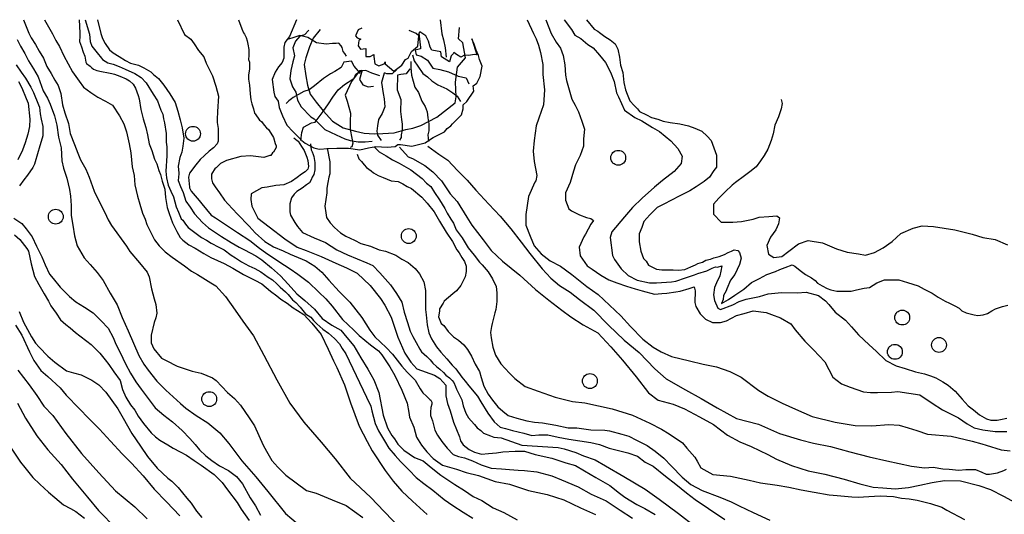
# Model space of a CAD drawing. Extents: x 545 to 1064, y 864 to 1202.
# Drawn here: x 764 to 771, y 1097 to 1101 of the extents above; entities that cross this region are included whole.
import ezdxf

# ---------------------------------------------------------------- set-up
doc = ezdxf.new("R2010")
doc.units = 0
for name, color, linetype in [('1', 7, 'CONTINUOUS'), ('2', 7, 'CONTINUOUS'), ('6', 7, 'CONTINUOUS')]:
    doc.layers.add(name, color=color, linetype=linetype)

msp = doc.modelspace()

# ---------------------------------------------------------------- linework, layer by layer
at = {"layer": '1', "color": 5, "linetype": 'Continuous', "elevation": -2}
for points in [[(764.3723, 1100.626), (764.3773, 1100.537), (764.3773, 1100.515), (764.3763, 1100.479), (764.3883, 1100.444), (764.3993, 1100.408), (764.4113, 1100.381), (764.4173, 1100.341), (764.4233, 1100.332), (764.4463, 1100.314), (764.4583, 1100.301), (764.4703, 1100.292), (764.4933, 1100.283), (764.5233, 1100.278), (764.5703, 1100.269), (764.5943, 1100.264), (764.6123, 1100.259), (764.6473, 1100.246), (764.6893, 1100.228), (764.7123, 1100.214), (764.7363, 1100.192), (764.7533, 1100.165), (764.7713, 1100.116), (764.7773, 1100.093), (764.7883, 1100.022), (764.8053, 1099.959), (764.8223, 1099.901), (764.8343, 1099.852), (764.8453, 1099.79), (764.8633, 1099.745), (764.8803, 1099.687), (764.8973, 1099.656), (764.9093, 1099.611), (764.9213, 1099.585), (764.9323, 1099.54), (764.9493, 1099.486), (764.9553, 1099.429), (764.9663, 1099.362), (764.9783, 1099.321), (765.0013, 1099.259), (765.0303, 1099.201), (765.0533, 1099.161), (765.0713, 1099.143), (765.1123, 1099.111), (765.1543, 1099.089), (765.2133, 1099.052), (765.2603, 1099.025), (765.3493, 1098.985), (765.4083, 1098.953), (765.4793, 1098.912), (765.5553, 1098.872), (765.6033, 1098.849), (765.6623, 1098.799), (765.7033, 1098.768), (765.7323, 1098.745), (765.7743, 1098.718), (765.8153, 1098.687), (765.8443, 1098.669), (765.8863, 1098.642), (765.9393, 1098.583), (766.0033, 1098.507), (766.0503, 1098.409), (766.0853, 1098.329), (766.1083, 1098.284), (766.1603, 1098.168), (766.2013, 1098.047), (766.2593, 1097.891), (766.3123, 1097.788), (766.3473, 1097.725), (766.4343, 1097.591), (766.4873, 1097.519), (766.5463, 1097.452), (766.6173, 1097.385), (766.7173, 1097.295)], [(766.8043, 1100.626), (766.8153, 1100.53), (766.8273, 1100.49), (766.8383, 1100.437), (766.8443, 1100.374)], [(767.7893, 1100.626), (767.8423, 1100.562), (767.8653, 1100.548), (767.8773, 1100.539), (767.9133, 1100.512), (767.9483, 1100.49), (767.9603, 1100.481), (767.9833, 1100.463), (768.0013, 1100.427), (768.0123, 1100.374), (768.0183, 1100.32), (768.0353, 1100.271), (768.0403, 1100.204), (768.0523, 1100.155), (768.0643, 1100.124), (768.0813, 1100.079), (768.1103, 1100.048), (768.1343, 1100.025), (768.1463, 1100.007), (768.1933, 1099.985), (768.2283, 1099.967), (768.2703, 1099.957), (768.3053, 1099.944), (768.3533, 1099.934), (768.4183, 1099.925), (768.4773, 1099.911), (768.5183, 1099.897), (768.5663, 1099.875), (768.6013, 1099.843), (768.6303, 1099.812), (768.6483, 1099.763), (768.6653, 1099.714), (768.6653, 1099.687), (768.6653, 1099.634), (768.6473, 1099.612), (768.6173, 1099.567), (768.5813, 1099.536), (768.5273, 1099.501), (768.4853, 1099.475), (768.4083, 1099.435), (768.3663, 1099.414), (768.3063, 1099.383), (768.2653, 1099.361), (768.2173, 1099.312), (768.1753, 1099.268), (768.1633, 1099.228), (768.1453, 1099.184), (768.1443, 1099.13), (768.1563, 1099.068), (768.1733, 1099.019), (768.1913, 1099.001), (768.2083, 1098.974), (768.2263, 1098.965), (768.2613, 1098.947), (768.2973, 1098.942), (768.3743, 1098.942), (768.4103, 1098.941), (768.4513, 1098.945), (768.4933, 1098.963), (768.5233, 1098.976), (768.5403, 1098.985), (768.5703, 1098.993), (768.5943, 1099.007), (768.6243, 1099.015), (768.6483, 1099.024), (768.6833, 1099.033), (768.7193, 1099.046), (768.7433, 1099.059), (768.7673, 1099.067), (768.7843, 1099.076), (768.8083, 1099.072), (768.8203, 1099.058), (768.8313, 1099.022), (768.8193, 1098.978), (768.7893, 1098.911), (768.7593, 1098.872), (768.7353, 1098.814), (768.7293, 1098.801), (768.7113, 1098.77), (768.7103, 1098.743), (768.6983, 1098.716), (768.7463, 1098.743), (768.7883, 1098.773), (768.8483, 1098.813), (768.9013, 1098.857), (768.9553, 1098.883), (769.0033, 1098.91), (769.0623, 1098.931), (769.0923, 1098.945), (769.1283, 1098.958), (769.1753, 1098.975), (769.1933, 1098.966), (769.2283, 1098.939), (769.2643, 1098.912), (769.3053, 1098.889), (769.3293, 1098.871), (769.3463, 1098.853), (769.3763, 1098.835), (769.4113, 1098.817), (769.4353, 1098.808), (769.4763, 1098.799), (769.5183, 1098.799), (769.5713, 1098.798), (769.6073, 1098.807), (769.6603, 1098.82), (769.6963, 1098.824), (769.7443, 1098.855), (769.7973, 1098.876), (769.8923, 1098.876), (769.9513, 1098.857), (770.0223, 1098.834), (770.0643, 1098.812), (770.1173, 1098.785), (770.1583, 1098.758), (770.2053, 1098.731), (770.2353, 1098.717), (770.2703, 1098.699), (770.3003, 1098.685), (770.3183, 1098.667), (770.3473, 1098.654), (770.3833, 1098.644), (770.4003, 1098.64), (770.4243, 1098.635), (770.4603, 1098.639), (770.4903, 1098.648), (770.5193, 1098.666), (770.5433, 1098.679), (770.5913, 1098.696), (770.6263, 1098.705)], [(763.9653, 1100.211), (763.9883, 1100.167), (764.0173, 1100.095), (764.0293, 1100.064), (764.0403, 1099.957), (764.0393, 1099.908), (764.0273, 1099.855), (764.0093, 1099.797), (763.9913, 1099.748), (763.9603, 1099.682)], [(765.8193, 1099.831), (765.8423, 1099.813), (765.8483, 1099.808), (765.8713, 1099.773), (765.8893, 1099.746), (765.9063, 1099.701), (765.9123, 1099.679), (765.9183, 1099.639), (765.9123, 1099.621), (765.8943, 1099.603), (765.8703, 1099.586), (765.8403, 1099.564), (765.8043, 1099.537), (765.7513, 1099.515), (765.6973, 1099.511), (765.6383, 1099.499), (765.6023, 1099.494), (765.5313, 1099.455), (765.5303, 1099.415), (765.5363, 1099.37), (765.5773, 1099.29), (765.6533, 1099.231), (765.7593, 1099.15), (765.8423, 1099.096), (765.9013, 1099.073), (766.0023, 1099.033), (766.1023, 1098.987), (766.1733, 1098.955), (766.2443, 1098.919), (766.3323, 1098.838), (766.4033, 1098.749), (766.4323, 1098.704), (766.4733, 1098.624), (766.5193, 1098.49), (766.5663, 1098.382), (766.6073, 1098.32), (766.6483, 1098.275), (766.7663, 1098.234), (766.8023, 1098.211), (766.8433, 1098.166), (766.8423, 1098.095), (766.8543, 1098.042), (766.8713, 1097.993), (766.8943, 1097.917), (766.9353, 1097.818), (766.9403, 1097.792), (766.9583, 1097.765), (766.9993, 1097.733), (767.0353, 1097.715), (767.0823, 1097.702), (767.1303, 1097.706), (767.1833, 1097.71), (767.2253, 1097.718), (767.3083, 1097.722), (767.3733, 1097.721), (767.4443, 1097.699), (767.5563, 1097.675), (767.6513, 1097.643), (767.7163, 1097.625), (767.7753, 1097.589), (767.8523, 1097.544), (767.9463, 1097.49), (768.0113, 1097.44), (768.0473, 1097.413), (768.1293, 1097.363), (768.1833, 1097.336), (768.2533, 1097.296)], [(766.5303, 1099.767), (766.5893, 1099.704), (766.6183, 1099.691), (766.7013, 1099.645), (766.7543, 1099.601), (766.8133, 1099.542), (766.8713, 1099.453), (766.9183, 1099.403), (766.9833, 1099.296), (767.0183, 1099.242), (767.0943, 1099.144), (767.1473, 1099.072), (767.2243, 1099), (767.3413, 1098.906), (767.4473, 1098.811), (767.5363, 1098.739), (767.6243, 1098.672), (767.6833, 1098.627), (767.7663, 1098.573), (767.8663, 1098.519), (767.9543, 1098.424), (768.0313, 1098.335), (768.1253, 1098.223), (768.2073, 1098.115), (768.2723, 1098.066), (768.3723, 1098.038), (768.4493, 1098.006), (768.5503, 1097.952), (768.6443, 1097.902), (768.7383, 1097.83), (768.8213, 1097.785), (768.8983, 1097.753), (769.0103, 1097.699), (769.0693, 1097.667), (769.1703, 1097.626), (769.2823, 1097.59), (769.3953, 1097.567), (769.5253, 1097.534), (769.6313, 1097.502), (769.7203, 1097.479), (769.7863, 1097.474), (769.8693, 1097.469), (769.9583, 1097.477), (770.0353, 1097.494), (770.1183, 1097.512), (770.2013, 1097.524), (770.3083, 1097.523), (770.4323, 1097.491), (770.5093, 1097.464), (770.5983, 1097.419), (770.7343, 1097.346)], [(763.9383, 1099.179), (763.9743, 1099.147), (764.0213, 1099.085), (764.0323, 1099.067), (764.0493, 1098.982), (764.0723, 1098.897), (764.1023, 1098.844), (764.1373, 1098.781), (764.1663, 1098.732), (764.1833, 1098.7), (764.2193, 1098.651), (764.2483, 1098.606), (764.2833, 1098.575), (764.3133, 1098.552), (764.3483, 1098.521), (764.3783, 1098.499), (764.4253, 1098.463), (764.4543, 1098.44), (764.4893, 1098.404), (764.5133, 1098.382), (764.5483, 1098.337), (764.5723, 1098.306), (764.6073, 1098.256), (764.6483, 1098.198), (764.6653, 1098.136), (764.6883, 1098.086), (764.7183, 1098.033), (764.7473, 1097.997), (764.7703, 1097.957), (764.8063, 1097.907), (764.8583, 1097.845), (764.8883, 1097.818), (764.9173, 1097.795), (764.9713, 1097.764), (765.0063, 1097.741), (765.0533, 1097.718), (765.0953, 1097.696), (765.1483, 1097.66), (765.1953, 1097.628), (765.2833, 1097.565), (765.3363, 1097.511), (765.3713, 1097.462), (765.4363, 1097.377), (765.4653, 1097.332), (765.5183, 1097.256)], [(763.9143, 1097.741), (763.9793, 1097.647), (764.0083, 1097.611), (764.0613, 1097.544), (764.1083, 1097.499), (764.1673, 1097.445), (764.2083, 1097.409), (764.2673, 1097.36), (764.3143, 1097.337), (764.3503, 1097.315), (764.4093, 1097.27)]]:
    msp.add_lwpolyline(points, dxfattribs=at)
at = {"layer": '2', "color": 8, "linetype": 'Continuous', "elevation": -2}
for points in [[(763.9983, 1100.626), (764.0333, 1100.536), (764.0503, 1100.504), (764.0803, 1100.46), (764.1033, 1100.415), (764.1323, 1100.366), (764.1553, 1100.312), (764.1853, 1100.263), (764.2083, 1100.218), (764.2313, 1100.182), (764.2493, 1100.129), (764.2603, 1100.053), (764.2773, 1099.999), (764.3013, 1099.928), (764.3123, 1099.861), (764.3413, 1099.785), (764.3643, 1099.727), (764.3823, 1099.683), (764.4173, 1099.62), (764.4403, 1099.566), (764.4753, 1099.473), (764.5563, 1099.303), (764.5683, 1099.28), (764.5913, 1099.24), (764.6913, 1099.101), (764.7153, 1099.065), (764.7793, 1098.989), (764.8323, 1098.927), (764.8443, 1098.895), (764.8613, 1098.815), (764.8783, 1098.748), (764.8893, 1098.708), (764.8953, 1098.65), (764.8893, 1098.619), (764.8773, 1098.588), (764.8583, 1098.503), (764.8583, 1098.45), (764.8753, 1098.41), (764.9283, 1098.347), (764.9583, 1098.333), (765.0343, 1098.293), (765.1353, 1098.261), (765.1943, 1098.247), (765.2713, 1098.215), (765.2953, 1098.197), (765.3713, 1098.116), (765.4183, 1098.076), (765.4593, 1098.031), (765.5183, 1097.946), (765.5533, 1097.892), (765.6113, 1097.763), (765.6353, 1097.722), (765.6703, 1097.66), (765.7113, 1097.615), (765.7293, 1097.597), (765.7643, 1097.561), (765.9053, 1097.458), (765.9703, 1097.439), (766.0773, 1097.394), (766.1713, 1097.357), (766.2843, 1097.276)], [(764.1403, 1100.626), (764.1933, 1100.53), (764.2163, 1100.485), (764.2403, 1100.445), (764.2693, 1100.382), (764.2983, 1100.329), (764.3273, 1100.275), (764.3743, 1100.212), (764.4033, 1100.172), (764.4513, 1100.136), (764.4983, 1100.104), (764.5513, 1100.077), (764.5983, 1100.05), (764.6453, 1099.979), (764.6743, 1099.925), (764.6923, 1099.871), (764.7093, 1099.791), (764.7203, 1099.729), (764.7313, 1099.635), (764.7433, 1099.577), (764.7483, 1099.515), (764.7653, 1099.439), (764.7823, 1099.385), (764.8003, 1099.323), (764.8173, 1099.283), (764.8293, 1099.247), (764.8583, 1099.189), (764.8813, 1099.144), (764.9113, 1099.104), (764.9523, 1099.064), (764.9993, 1099.028), (765.0823, 1098.969), (765.1293, 1098.933), (765.1703, 1098.91), (765.2593, 1098.856), (765.2943, 1098.834), (765.3593, 1098.762), (765.4233, 1098.672), (765.4763, 1098.596), (765.5463, 1098.498), (765.6163, 1098.368), (765.7043, 1098.203), (765.7923, 1098.046), (765.8853, 1097.916), (766.0033, 1097.782), (766.0973, 1097.67), (766.1973, 1097.54), (766.3383, 1097.409), (766.4263, 1097.315), (766.5443, 1097.194)], [(764.4133, 1100.626), (764.4423, 1100.528), (764.4483, 1100.479), (764.4593, 1100.448), (764.4773, 1100.425), (764.4943, 1100.403), (764.5243, 1100.367), (764.5303, 1100.358), (764.5653, 1100.335), (764.6013, 1100.326), (764.6423, 1100.312), (764.6833, 1100.294), (764.7483, 1100.263), (764.7903, 1100.236), (764.8253, 1100.2), (764.8723, 1100.124), (764.9013, 1100.079), (764.9243, 1100.016), (764.9363, 1099.99), (764.9423, 1099.958), (764.9473, 1099.932), (764.9583, 1099.86), (764.9583, 1099.829), (764.9583, 1099.802), (764.9643, 1099.771), (764.9643, 1099.758), (764.9633, 1099.722), (764.9633, 1099.709), (764.9563, 1099.607), (764.9623, 1099.562), (764.9733, 1099.513), (764.9913, 1099.473), (765.0083, 1099.433), (765.0263, 1099.366), (765.0433, 1099.33), (765.0603, 1099.285), (765.0723, 1099.276), (765.0903, 1099.249), (765.1073, 1099.227), (765.1603, 1099.186), (765.1963, 1099.159), (765.2313, 1099.141), (765.2613, 1099.123), (765.3143, 1099.096), (765.3493, 1099.078), (765.3973, 1099.042), (765.4263, 1099.024), (765.4673, 1098.997), (765.5153, 1098.97), (765.5563, 1098.952), (765.5973, 1098.929), (765.6453, 1098.893), (765.6743, 1098.875), (765.7033, 1098.848), (765.7273, 1098.826), (765.7623, 1098.794), (765.7803, 1098.776), (765.8093, 1098.74), (765.8333, 1098.722), (765.8623, 1098.691), (765.8983, 1098.646), (765.9333, 1098.624), (765.9513, 1098.601), (765.9743, 1098.579), (766.0153, 1098.543), (766.0513, 1098.516), (766.0923, 1098.48), (766.1273, 1098.444), (766.1453, 1098.413), (766.1683, 1098.377), (766.3083, 1098.086), (766.3373, 1098.024), (766.3433, 1097.993), (766.3663, 1097.908), (766.3893, 1097.859), (766.4303, 1097.792), (766.4593, 1097.742), (766.5013, 1097.693), (766.5363, 1097.653), (766.5953, 1097.594), (766.6423, 1097.545), (766.6953, 1097.504), (766.7543, 1097.459), (766.8303, 1097.396), (766.8893, 1097.356), (766.9603, 1097.311), (767.0253, 1097.27)], [(764.4963, 1100.626), (764.5193, 1100.532), (764.5313, 1100.5), (764.5483, 1100.465), (764.5783, 1100.424), (764.6013, 1100.402), (764.6423, 1100.379), (764.6843, 1100.352), (764.7193, 1100.334), (764.7733, 1100.32), (764.8083, 1100.302), (764.8553, 1100.275), (764.8733, 1100.257), (764.9083, 1100.23), (764.9433, 1100.185), (764.9843, 1100.127), (765.0203, 1100.069), (765.0373, 1100.011), (765.0543, 1099.953), (765.0663, 1099.899), (765.0773, 1099.828), (765.0713, 1099.775), (765.0643, 1099.735), (765.0523, 1099.699), (765.0403, 1099.641), (765.0453, 1099.592), (765.0453, 1099.588), (765.0393, 1099.544), (765.0563, 1099.503), (765.0743, 1099.463), (765.0913, 1099.405), (765.1203, 1099.365), (765.1503, 1099.32), (765.2033, 1099.262), (765.2443, 1099.226), (765.2853, 1099.199), (765.3323, 1099.167), (765.3973, 1099.127), (765.4503, 1099.095), (765.4863, 1099.077), (765.5633, 1099.036), (765.6043, 1099.009), (765.6693, 1098.955), (765.7283, 1098.901), (765.7813, 1098.847), (765.8393, 1098.78), (765.8923, 1098.735), (765.9573, 1098.677), (766.0103, 1098.614), (766.0753, 1098.569), (766.1343, 1098.537), (766.1753, 1098.488), (766.2223, 1098.43), (766.2693, 1098.349), (766.3163, 1098.273), (766.3573, 1098.202), (766.3913, 1098.117), (766.4203, 1097.965), (766.4493, 1097.88), (766.4603, 1097.858), (766.4783, 1097.827), (766.4963, 1097.804), (766.5193, 1097.769), (766.5603, 1097.728), (766.6313, 1097.679), (766.6903, 1097.656), (766.7433, 1097.611), (766.8083, 1097.561), (766.8553, 1097.53), (766.9023, 1097.498), (766.9673, 1097.458), (767.0263, 1097.417), (767.0853, 1097.39), (767.1623, 1097.34), (767.2333, 1097.309), (767.3223, 1097.259)], [(765.0363, 1100.626), (765.0833, 1100.527), (765.1243, 1100.495), (765.1473, 1100.464), (765.1773, 1100.419), (765.2123, 1100.375), (765.2293, 1100.334), (765.2703, 1100.249), (765.2933, 1100.178), (765.3113, 1100.111), (765.3043, 1100.009), (765.3033, 1099.955), (765.3033, 1099.933), (765.3093, 1099.893), (765.3083, 1099.853), (765.3083, 1099.808), (765.3023, 1099.791), (765.2783, 1099.764), (765.2483, 1099.742), (765.2183, 1099.711), (765.1883, 1099.685), (765.1583, 1099.649), (765.1163, 1099.592), (765.1103, 1099.565), (765.1163, 1099.498), (765.1163, 1099.494), (765.1273, 1099.472), (765.1803, 1099.409), (765.1983, 1099.386), (765.2623, 1099.31), (765.2923, 1099.292), (765.3863, 1099.229), (765.4393, 1099.193), (765.5223, 1099.139), (765.5873, 1099.089), (765.6283, 1099.058), (765.7173, 1098.999), (765.7933, 1098.95), (765.8463, 1098.914), (765.9173, 1098.86), (765.9883, 1098.792), (766.0353, 1098.747), (766.0763, 1098.698), (766.1463, 1098.608), (766.2233, 1098.537), (766.2583, 1098.501), (766.3353, 1098.438), (766.3883, 1098.397), (766.4113, 1098.37), (766.4643, 1098.29), (766.4993, 1098.232), (766.5463, 1098.133), (766.5813, 1098.044), (766.5923, 1097.982), (766.5983, 1097.95), (766.6273, 1097.883), (766.6443, 1097.816), (766.6793, 1097.763), (766.7143, 1097.718), (766.7563, 1097.673), (766.8203, 1097.628), (766.9153, 1097.601), (766.9803, 1097.578), (767.0633, 1097.559), (767.1753, 1097.518), (767.2703, 1097.5), (767.4003, 1097.458), (767.5253, 1097.431), (767.6373, 1097.394), (767.7493, 1097.34), (767.8503, 1097.295)], [(765.4453, 1100.626), (765.4693, 1100.564), (765.4803, 1100.537), (765.4863, 1100.528), (765.4983, 1100.506), (765.5043, 1100.483), (765.5093, 1100.461), (765.5153, 1100.425), (765.5153, 1100.385), (765.5143, 1100.359), (765.5203, 1100.341), (765.5203, 1100.296), (765.5143, 1100.252), (765.5133, 1100.225), (765.5193, 1100.185), (765.5243, 1100.127), (765.5303, 1100.087), (765.5363, 1100.06), (765.5473, 1100.025), (765.5533, 1099.998), (765.5593, 1099.993), (765.5883, 1099.949), (765.6003, 1099.94), (765.6183, 1099.917), (765.6353, 1099.899), (765.6473, 1099.886), (765.6763, 1099.845), (765.6823, 1099.832), (765.6943, 1099.792), (765.6993, 1099.778), (765.6993, 1099.765), (765.6813, 1099.734), (765.6753, 1099.73), (765.6633, 1099.712), (765.6573, 1099.712), (765.6163, 1099.699), (765.5803, 1099.704), (765.5273, 1099.709), (765.4613, 1099.705), (765.3663, 1099.679), (765.3253, 1099.657), (765.2953, 1099.63), (765.2893, 1099.626), (765.2653, 1099.586), (765.2643, 1099.555), (765.2703, 1099.528), (765.2883, 1099.501), (765.3173, 1099.461), (765.3523, 1099.412), (765.3763, 1099.385), (765.4053, 1099.354), (765.4403, 1099.318), (765.5173, 1099.237), (765.5583, 1099.192), (765.6233, 1099.134), (765.6823, 1099.098), (765.7473, 1099.07), (765.7943, 1099.048), (765.8473, 1099.025), (765.9013, 1099.002), (765.9603, 1098.966), (766.0073, 1098.926), (766.0543, 1098.872), (766.1243, 1098.796), (766.1953, 1098.724), (766.2773, 1098.621), (766.3303, 1098.536), (766.3653, 1098.491), (766.4413, 1098.419), (766.4833, 1098.374), (766.5473, 1098.294), (766.5823, 1098.253), (766.6353, 1098.199), (766.6703, 1098.141), (766.6883, 1098.114), (766.7123, 1098.092), (766.7293, 1098.074), (766.7353, 1098.069), (766.7413, 1098.065), (766.7473, 1098.052), (766.7473, 1098.038), (766.7413, 1098.016), (766.7403, 1097.985), (766.7403, 1097.963), (766.7523, 1097.927), (766.7693, 1097.864), (766.7873, 1097.829), (766.8163, 1097.788), (766.8513, 1097.743), (766.8923, 1097.699), (766.9283, 1097.685), (766.9693, 1097.676), (767.0223, 1097.657), (767.0813, 1097.63), (767.1473, 1097.607), (767.2183, 1097.602), (767.2713, 1097.598), (767.3303, 1097.593), (767.3723, 1097.592), (767.4553, 1097.583), (767.5553, 1097.555), (767.6213, 1097.528), (767.7333, 1097.482), (767.8213, 1097.433), (767.9223, 1097.387), (768.0163, 1097.324), (768.0993, 1097.27)], [(765.8373, 1100.626), (765.7893, 1100.512), (765.7593, 1100.472), (765.7523, 1100.441), (765.7523, 1100.379), (765.7523, 1100.366), (765.7403, 1100.339), (765.7163, 1100.308), (765.6923, 1100.273), (765.6733, 1100.224), (765.6853, 1100.139), (765.6903, 1100.108), (765.7143, 1100.077), (765.7193, 1100.036), (765.7433, 1099.978), (765.7723, 1099.916), (765.8133, 1099.871), (765.8723, 1099.813), (765.8953, 1099.795), (765.9543, 1099.763), (765.9903, 1099.754), (766.0493, 1099.758), (766.1093, 1099.762), (766.1863, 1099.761), (766.2633, 1099.751), (766.3223, 1099.764), (766.3703, 1099.773), (766.4473, 1099.768), (766.5003, 1099.772), (766.5183, 1099.785), (766.5363, 1099.785), (766.6133, 1099.775), (766.7023, 1099.797), (766.7263, 1099.814), (766.7563, 1099.832), (766.8333, 1099.871), (766.8513, 1099.894), (766.8753, 1099.911), (766.8873, 1099.924), (766.9473, 1099.986), (766.9593, 1100.026), (766.9593, 1100.053), (766.9833, 1100.075), (767.0313, 1100.146), (767.0263, 1100.181), (767.0503, 1100.199), (767.0743, 1100.243), (767.0863, 1100.314), (767.0693, 1100.359), (767.0633, 1100.386), (767.0463, 1100.422), (767.0343, 1100.462), (767.0173, 1100.498), (767.0513, 1100.39), (767.0333, 1100.391), (766.9983, 1100.386), (766.9683, 1100.387), (766.9443, 1100.373), (766.9153, 1100.392), (766.8973, 1100.405), (766.8913, 1100.396), (766.8793, 1100.383), (766.8673, 1100.343), (766.8143, 1100.375), (766.8083, 1100.41), (766.7493, 1100.42), (766.7373, 1100.442), (766.7263, 1100.482), (766.7083, 1100.518), (766.6673, 1100.545), (766.6613, 1100.536), (766.6663, 1100.478), (766.6723, 1100.438), (766.6723, 1100.429), (766.6363, 1100.421), (766.6423, 1100.389), (766.6773, 1100.38), (766.7193, 1100.353), (766.7543, 1100.299), (766.8013, 1100.29), (766.8603, 1100.276), (766.9253, 1100.245), (766.9793, 1100.235), (766.9963, 1100.195)], [(767.3913, 1100.626), (767.4323, 1100.534), (767.4503, 1100.498), (767.4673, 1100.454), (767.4793, 1100.405), (767.4963, 1100.324), (767.4953, 1100.258), (767.5063, 1100.155), (767.4993, 1100.053), (767.4693, 1099.964), (767.4513, 1099.911), (767.4383, 1099.813), (767.4313, 1099.742), (767.4373, 1099.671), (767.4543, 1099.577), (767.4483, 1099.541), (767.4423, 1099.532), (767.3993, 1099.435), (767.3803, 1099.315), (767.3803, 1099.244), (767.4093, 1099.168), (767.4383, 1099.105), (767.4853, 1099.051), (767.5443, 1099.002), (767.6153, 1098.966), (767.6913, 1098.912), (767.7923, 1098.831), (767.8683, 1098.777), (768.0213, 1098.633), (768.0863, 1098.561), (768.1683, 1098.476), (768.2393, 1098.422), (768.2923, 1098.39), (768.3633, 1098.359), (768.4823, 1098.331), (768.5763, 1098.308), (768.6653, 1098.289), (768.7543, 1098.257), (768.8313, 1098.221), (768.9493, 1098.131), (769.0133, 1098.091), (769.1083, 1098.045), (769.1973, 1098.004), (769.3093, 1097.955), (769.4633, 1097.918), (769.5993, 1097.894), (769.7123, 1097.893), (769.8253, 1097.901), (769.8963, 1097.896), (769.9553, 1097.878), (770.0143, 1097.86), (770.0853, 1097.837), (770.2453, 1097.822), (770.3873, 1097.79), (770.4523, 1097.771), (770.4823, 1097.762), (770.5833, 1097.73), (770.6423, 1097.725)], [(767.5163, 1100.626), (767.5513, 1100.533), (767.5863, 1100.475), (767.6153, 1100.435), (767.6333, 1100.386), (767.6443, 1100.323), (767.6493, 1100.252), (767.6553, 1100.216), (767.6903, 1100.091), (767.7133, 1100.051), (767.7363, 1100.006), (767.7593, 1099.944), (767.7773, 1099.89), (767.7703, 1099.824), (767.7703, 1099.775), (767.7463, 1099.712), (767.7153, 1099.65), (767.7033, 1099.606), (767.6793, 1099.531), (767.6493, 1099.46), (767.6483, 1099.411), (767.6713, 1099.353), (767.6893, 1099.339), (767.7423, 1099.312), (767.7903, 1099.294), (767.8193, 1099.289), (767.8373, 1099.275), (767.8193, 1099.249), (767.7833, 1099.182), (767.7713, 1099.165), (767.7403, 1099.094), (767.7463, 1099.036), (767.7933, 1098.969), (767.8283, 1098.946), (767.8873, 1098.906), (767.9403, 1098.874), (767.9943, 1098.856), (768.0593, 1098.833), (768.1183, 1098.815), (768.1653, 1098.801), (768.2483, 1098.778), (768.2963, 1098.782), (768.3313, 1098.786), (768.3913, 1098.795), (768.4203, 1098.799), (768.4803, 1098.816), (768.5153, 1098.829), (768.5213, 1098.802), (768.5203, 1098.722), (768.5263, 1098.696), (768.5553, 1098.646), (768.5913, 1098.61), (768.6383, 1098.588), (768.6913, 1098.587), (768.7333, 1098.6), (768.7993, 1098.635), (768.8523, 1098.648), (768.9123, 1098.666), (769.0003, 1098.656), (769.0363, 1098.642), (769.0953, 1098.62), (769.1663, 1098.579), (769.1953, 1098.539), (769.2603, 1098.462), (769.3193, 1098.404), (769.3953, 1098.323), (769.4483, 1098.22), (769.5073, 1098.175), (769.5663, 1098.153), (769.6543, 1098.121), (769.7023, 1098.116), (769.7493, 1098.116), (769.8443, 1098.119), (769.8863, 1098.123), (770.0343, 1098.1), (770.1173, 1098.046), (770.1873, 1098.001), (770.2943, 1097.946), (770.3533, 1097.906), (770.4003, 1097.879), (770.4593, 1097.865), (770.5423, 1097.855), (770.6193, 1097.855)], [(767.6403, 1100.626), (767.6883, 1100.559), (767.7113, 1100.523), (767.7523, 1100.5), (767.7993, 1100.46), (767.8353, 1100.437), (767.8763, 1100.388), (767.9173, 1100.339), (767.9523, 1100.272), (767.9753, 1100.209), (767.9923, 1100.133), (768.0043, 1100.106), (768.0453, 1100.017), (768.1163, 1099.968), (768.1633, 1099.945), (768.2343, 1099.9), (768.2813, 1099.873), (768.3583, 1099.81), (768.4053, 1099.76), (768.4343, 1099.707), (768.4273, 1099.658), (768.3803, 1099.605), (768.3023, 1099.543), (768.2483, 1099.499), (768.1643, 1099.424), (768.0993, 1099.362), (768.0453, 1099.3), (767.9613, 1099.199), (767.9493, 1099.159), (767.9653, 1099.038), (767.9773, 1099.012), (768.0243, 1098.949), (768.0713, 1098.904), (768.1303, 1098.872), (768.2133, 1098.854), (768.2613, 1098.854), (768.3613, 1098.862), (768.3913, 1098.866), (768.4573, 1098.888), (768.5163, 1098.909), (768.5403, 1098.918), (768.5993, 1098.935), (768.6353, 1098.953), (768.6593, 1098.962), (768.6713, 1098.961), (768.7013, 1098.97), (768.6943, 1098.934), (768.6883, 1098.903), (768.6643, 1098.855), (768.6523, 1098.824), (768.6453, 1098.775), (768.6513, 1098.735), (768.6743, 1098.685), (768.6923, 1098.676), (768.7753, 1098.707), (768.8173, 1098.729), (768.8653, 1098.746), (768.9543, 1098.763), (769.0133, 1098.781), (769.1023, 1098.789), (769.2093, 1098.788), (769.2693, 1098.792), (769.3513, 1098.769), (769.3993, 1098.733), (769.4223, 1098.71), (769.4633, 1098.657), (769.5343, 1098.603), (769.5753, 1098.558), (769.6223, 1098.504), (769.6933, 1098.437), (769.7403, 1098.396), (769.8053, 1098.333), (769.8753, 1098.297), (769.9353, 1098.279), (770.0063, 1098.256), (770.0653, 1098.242), (770.1063, 1098.228), (770.1423, 1098.215), (770.1893, 1098.188), (770.2243, 1098.165), (770.2723, 1098.125), (770.3193, 1098.071), (770.3603, 1098.026), (770.3953, 1097.999), (770.4363, 1097.967), (770.4843, 1097.94), (770.5133, 1097.931), (770.5553, 1097.931), (770.5783, 1097.935), (770.6203, 1097.944)], [(765.9203, 1100.556), (765.8903, 1100.525), (765.8603, 1100.516), (765.8303, 1100.481), (765.8123, 1100.436), (765.8233, 1100.383), (765.8113, 1100.343), (765.7993, 1100.285), (765.7923, 1100.227), (765.8103, 1100.174), (765.8333, 1100.138), (765.8443, 1100.084), (765.8683, 1100.04), (765.9323, 1099.972), (765.9563, 1099.959), (766.0273, 1099.887), (766.1033, 1099.851), (766.1633, 1099.824), (766.1983, 1099.814), (766.2513, 1099.805), (766.2993, 1099.805), (766.3463, 1099.809)], [(765.9973, 1100.559), (765.9493, 1100.502), (765.9253, 1100.444), (765.9003, 1100.369), (765.8883, 1100.324), (765.8993, 1100.249), (765.9103, 1100.186), (765.9283, 1100.124), (765.9693, 1100.07), (766.0163, 1100.012), (766.0803, 1099.944), (766.1513, 1099.899), (766.2343, 1099.876), (766.2933, 1099.863), (766.3593, 1099.858), (766.4183, 1099.861), (766.4953, 1099.865), (766.5723, 1099.887), (766.6203, 1099.895), (766.6743, 1099.913), (766.7813, 1099.97), (766.9063, 1100.067), (766.9123, 1100.107), (766.9073, 1100.205), (766.9203, 1100.307), (766.9743, 1100.369), (766.9573, 1100.471), (766.9283, 1100.498), (766.9343, 1100.574)], [(766.2763, 1100.57), (766.2523, 1100.557), (766.2343, 1100.517), (766.2453, 1100.504), (766.2693, 1100.495), (766.2573, 1100.486), (766.2513, 1100.45), (766.2683, 1100.428), (766.3043, 1100.432), (766.3043, 1100.428), (766.3043, 1100.383), (766.3043, 1100.379), (766.3333, 1100.379), (766.3573, 1100.392), (766.3573, 1100.378), (766.3633, 1100.329), (766.3923, 1100.316), (766.4283, 1100.329), (766.4343, 1100.342), (766.4343, 1100.329), (766.4933, 1100.279), (766.5463, 1100.319), (766.5703, 1100.359), (766.5883, 1100.368), (766.6123, 1100.412), (766.6543, 1100.447), (766.6613, 1100.518), (766.6433, 1100.532), (766.5963, 1100.554)], [(763.9553, 1100.492), (763.9793, 1100.447), (764.0083, 1100.398), (764.0313, 1100.349), (764.0663, 1100.295), (764.0963, 1100.241), (764.1303, 1100.148), (764.1603, 1100.098), (764.1773, 1100.058), (764.2063, 1099.978), (764.2233, 1099.915), (764.2343, 1099.835), (764.2523, 1099.764), (764.2573, 1099.675), (764.2683, 1099.626), (764.2913, 1099.559), (764.3093, 1099.483), (764.3143, 1099.438), (764.3203, 1099.376), (764.3193, 1099.309), (764.3303, 1099.242), (764.3423, 1099.171), (764.3593, 1099.104), (764.4063, 1099.024), (764.4473, 1098.979), (764.4943, 1098.925), (764.5353, 1098.871), (764.5823, 1098.786), (764.6283, 1098.706), (764.6633, 1098.621), (764.7043, 1098.531), (764.7743, 1098.366), (764.8093, 1098.308), (764.8383, 1098.268), (764.8973, 1098.192), (764.9563, 1098.133), (765.0563, 1098.043), (765.0913, 1098.012), (765.1623, 1097.962), (765.2393, 1097.913), (765.3213, 1097.845), (765.3803, 1097.774), (765.4683, 1097.657), (765.5623, 1097.549), (765.6443, 1097.451), (765.7623, 1097.303), (765.9323, 1097.159)], [(766.1733, 1100.38), (766.1613, 1100.398), (766.1503, 1100.411), (766.1443, 1100.438), (766.1383, 1100.451), (766.1213, 1100.469), (766.1033, 1100.465), (766.0793, 1100.465), (766.0373, 1100.461), (765.9723, 1100.471), (765.9133, 1100.507), (765.8603, 1100.52), (765.8183, 1100.507), (765.7833, 1100.494)], [(766.6183, 1100.39), (766.6303, 1100.349), (766.6533, 1100.314), (766.6883, 1100.264), (766.7183, 1100.242), (766.7473, 1100.215), (766.7893, 1100.188), (766.8483, 1100.161), (766.8893, 1100.134), (766.9183, 1100.111), (766.9423, 1100.075)], [(763.9483, 1100.323), (763.9833, 1100.273), (764.0123, 1100.233), (764.0473, 1100.171), (764.0653, 1100.135), (764.1003, 1100.054), (764.1063, 1100.037), (764.1113, 1099.992), (764.1173, 1099.956), (764.1283, 1099.907), (764.1283, 1099.867), (764.1283, 1099.845), (764.1033, 1099.761), (764.0973, 1099.738), (764.0733, 1099.654), (764.0613, 1099.632), (764.0253, 1099.579), (764.0013, 1099.548), (763.9713, 1099.508)], [(766.2673, 1100.263), (766.2263, 1100.313), (766.2083, 1100.348), (766.1553, 1100.34), (766.1373, 1100.305), (766.0953, 1100.278), (766.0653, 1100.261), (766.0183, 1100.23), (765.9583, 1100.181), (765.9223, 1100.155), (765.8863, 1100.142), (765.8153, 1100.102), (765.8033, 1100.094), (765.7853, 1100.08), (765.7673, 1100.063)], [(765.8663, 1099.813), (765.8723, 1099.866), (765.8843, 1099.902), (765.9383, 1099.932), (765.9623, 1099.937), (766.0163, 1100.007), (766.0523, 1100.06), (766.0823, 1100.105), (766.1183, 1100.153), (766.1603, 1100.189), (766.1843, 1100.206), (766.2253, 1100.233), (766.2373, 1100.259), (766.2793, 1100.286), (766.2613, 1100.223), (766.2843, 1100.188), (766.3203, 1100.174), (766.3553, 1100.178)], [(766.3973, 1100.249), (766.3443, 1100.267), (766.3033, 1100.285), (766.2613, 1100.281), (766.2073, 1100.21), (766.1653, 1100.117), (766.1773, 1100.077), (766.2003, 1099.997), (766.1993, 1099.943), (766.1993, 1099.886), (766.2103, 1099.828), (766.2163, 1099.796), (766.2103, 1099.77), (766.1983, 1099.765)], [(766.5113, 1100.288), (766.4813, 1100.262), (766.4453, 1100.262), (766.4333, 1100.266), (766.4273, 1100.266), (766.4093, 1100.204), (766.4203, 1100.129), (766.4263, 1100.093), (766.4313, 1100.039), (766.4133, 1099.995), (766.3893, 1099.955), (766.3833, 1099.911), (766.3773, 1099.875), (766.3823, 1099.848), (766.4063, 1099.813)], [(766.6003, 1100.296), (766.5763, 1100.261), (766.5403, 1100.257), (766.5163, 1100.252), (766.5153, 1100.154), (766.5393, 1100.088), (766.5383, 1100.007), (766.5433, 1099.954), (766.5493, 1099.923), (766.5493, 1099.883), (766.5423, 1099.852), (766.5423, 1099.834), (766.5303, 1099.816)], [(766.6063, 1100.345), (766.6063, 1100.301), (766.6113, 1100.252), (766.6343, 1100.171), (766.6583, 1100.135), (766.6813, 1100.077), (766.7043, 1100.042), (766.7163, 1100.006), (766.7213, 1099.966), (766.7273, 1099.926), (766.7273, 1099.895), (766.7273, 1099.877), (766.7203, 1099.85), (766.7263, 1099.806)], [(769.1013, 1100.088), (769.1073, 1100.062), (769.1013, 1100.026), (769.0833, 1099.973), (769.0583, 1099.915), (769.0463, 1099.857), (769.0343, 1099.813), (769.0103, 1099.755), (768.9863, 1099.711), (768.9623, 1099.676), (768.9323, 1099.636), (768.8903, 1099.601), (768.8543, 1099.574), (768.7943, 1099.53), (768.7703, 1099.513), (768.7233, 1099.468), (768.6813, 1099.424), (768.6453, 1099.384), (768.6443, 1099.318), (768.6973, 1099.264), (768.7743, 1099.263), (768.8343, 1099.267), (768.9113, 1099.284), (768.9523, 1099.297), (769.0183, 1099.301), (769.0713, 1099.305), (769.0893, 1099.292), (769.0833, 1099.252), (769.0643, 1099.212), (769.0283, 1099.163), (769.0043, 1099.106), (769.0163, 1099.048), (769.0513, 1099.025), (769.1043, 1099.033), (769.1523, 1099.069), (769.2183, 1099.117), (769.2833, 1099.139), (769.3783, 1099.125), (769.4733, 1099.084), (769.5443, 1099.061), (769.6213, 1099.051), (769.6683, 1099.042), (769.7283, 1099.059), (769.7873, 1099.09), (769.8473, 1099.134), (769.9073, 1099.187), (769.9903, 1099.222), (770.0503, 1099.239), (770.1273, 1099.234), (770.2693, 1099.211), (770.3873, 1099.183), (770.4583, 1099.16), (770.5413, 1099.146), (770.6243, 1099.11)], [(765.9313, 1099.79), (765.9363, 1099.75), (765.9423, 1099.736), (765.9483, 1099.719), (765.9543, 1099.705), (765.9593, 1099.665), (765.9593, 1099.638), (765.9593, 1099.616), (765.9533, 1099.585), (765.9413, 1099.567), (765.9353, 1099.549), (765.9233, 1099.527), (765.9053, 1099.514), (765.8753, 1099.492), (765.8393, 1099.47), (765.8213, 1099.452), (765.8033, 1099.426), (765.7913, 1099.386), (765.7913, 1099.333), (765.7963, 1099.31), (765.8263, 1099.261), (765.8433, 1099.234), (765.8783, 1099.194), (765.9553, 1099.158), (766.0323, 1099.126), (766.1093, 1099.076), (766.1803, 1099.044), (766.2453, 1099.017), (766.3103, 1098.99), (766.3513, 1098.972), (766.3983, 1098.922), (766.4333, 1098.882), (766.4693, 1098.842), (766.5103, 1098.783), (766.5453, 1098.725), (766.5623, 1098.658), (766.5853, 1098.587), (766.6033, 1098.529), (766.6203, 1098.493), (766.6433, 1098.453), (766.6673, 1098.408), (766.6793, 1098.39), (766.7143, 1098.359), (766.7373, 1098.336), (766.7553, 1098.314), (766.7793, 1098.292), (766.8023, 1098.274), (766.8263, 1098.251), (766.8433, 1098.233), (766.8673, 1098.215), (766.8853, 1098.197), (766.8963, 1098.184), (766.9083, 1098.157), (766.9143, 1098.139), (766.9313, 1098.103), (766.9493, 1098.068), (766.9603, 1098.027), (766.9783, 1097.978), (766.9953, 1097.947), (767.0133, 1097.925), (767.0363, 1097.902), (767.0543, 1097.88), (767.0773, 1097.862), (767.0953, 1097.844), (767.1423, 1097.826), (767.1663, 1097.817), (767.2143, 1097.812), (767.3553, 1097.762), (767.5993, 1097.746), (767.6403, 1097.737), (767.7173, 1097.714), (767.7703, 1097.691), (767.8473, 1097.664), (767.9183, 1097.623), (768.0423, 1097.551), (768.1843, 1097.465), (768.2783, 1097.398), (768.4083, 1097.303), (768.5203, 1097.218)], [(766.0433, 1099.762), (766.0493, 1099.727), (766.0553, 1099.704), (766.0603, 1099.669), (766.0603, 1099.633), (766.0603, 1099.588), (766.0543, 1099.566), (766.0473, 1099.531), (766.0413, 1099.491), (766.0413, 1099.46), (766.0353, 1099.415), (766.0283, 1099.371), (766.0343, 1099.326), (766.0393, 1099.295), (766.0633, 1099.259), (766.0923, 1099.228), (766.1333, 1099.192), (766.1693, 1099.169), (766.2283, 1099.142), (766.2693, 1099.119), (766.3343, 1099.101), (766.3943, 1099.078), (766.4353, 1099.069), (766.5063, 1099.042), (766.5473, 1099.015), (766.5893, 1098.992), (766.6363, 1098.952), (766.6653, 1098.916), (766.6943, 1098.862), (766.7063, 1098.804), (766.7053, 1098.76), (766.7053, 1098.675), (766.7103, 1098.639), (766.7163, 1098.573), (766.7273, 1098.519), (766.7453, 1098.479), (766.7803, 1098.425), (766.8093, 1098.389), (766.8503, 1098.344), (766.8853, 1098.3), (766.9093, 1098.277), (766.9503, 1098.219), (766.9733, 1098.192), (766.9973, 1098.161), (767.0563, 1098.093), (767.0793, 1098.053), (767.1263, 1097.977), (767.1673, 1097.919), (767.2083, 1097.883), (767.2443, 1097.874), (767.2913, 1097.86), (767.3683, 1097.842), (767.4213, 1097.828), (767.4693, 1097.832), (767.5283, 1097.831), (767.5993, 1097.817), (767.6703, 1097.803), (767.8183, 1097.78), (767.8783, 1097.766), (767.9433, 1097.743), (768.0143, 1097.725), (768.0673, 1097.711), (768.1323, 1097.688), (768.1853, 1097.648), (768.2383, 1097.621), (768.3213, 1097.553), (768.3923, 1097.499), (768.4623, 1097.441), (768.5213, 1097.396), (768.6103, 1097.337), (768.7223, 1097.261)], [(766.3593, 1099.771), (766.3933, 1099.737), (766.4403, 1099.71), (766.4823, 1099.683), (766.5293, 1099.66), (766.5593, 1099.642), (766.6063, 1099.615), (766.6823, 1099.557), (766.7123, 1099.525), (766.7413, 1099.503), (766.7653, 1099.462), (766.8003, 1099.413), (766.8353, 1099.355), (766.8523, 1099.324), (766.8763, 1099.283), (766.8933, 1099.257), (766.9113, 1099.212), (766.9523, 1099.158), (766.9933, 1099.091), (767.0343, 1099.042), (767.0693, 1098.993), (767.0873, 1098.975), (767.1283, 1098.93), (767.1573, 1098.881), (767.1813, 1098.831), (767.1863, 1098.787), (767.1863, 1098.76), (767.1863, 1098.729), (767.1793, 1098.676), (767.1733, 1098.653), (767.1553, 1098.582), (767.1493, 1098.56), (767.1423, 1098.52), (767.1483, 1098.484), (767.1593, 1098.422), (767.1773, 1098.368), (767.2123, 1098.31), (767.2713, 1098.247), (767.3063, 1098.212), (767.3773, 1098.158), (767.4653, 1098.126), (767.5783, 1098.085), (767.6963, 1098.057), (767.7793, 1098.047), (767.9633, 1098.006), (768.0993, 1097.965), (768.2173, 1097.91), (768.2943, 1097.869), (768.3473, 1097.838), (768.4353, 1097.779), (768.4653, 1097.743), (768.5183, 1097.681), (768.5353, 1097.654), (768.5593, 1097.609), (768.6413, 1097.564), (768.7603, 1097.554), (768.8843, 1097.526), (768.9613, 1097.508), (769.0743, 1097.494), (769.1513, 1097.48), (769.2343, 1097.461), (769.3233, 1097.447), (769.4233, 1097.428), (769.4773, 1097.423), (769.5773, 1097.414), (769.6193, 1097.413), (769.6903, 1097.417), (769.7673, 1097.421), (769.8563, 1097.416), (769.9103, 1097.406), (769.9633, 1097.402), (770.0163, 1097.392), (770.1053, 1097.369), (770.1823, 1097.346), (770.2173, 1097.324), (770.3353, 1097.261)], [(766.7203, 1099.774), (766.7963, 1099.72), (766.8553, 1099.68), (766.9203, 1099.612), (766.9853, 1099.545), (767.0443, 1099.478), (767.1323, 1099.384), (767.2083, 1099.303), (767.2793, 1099.218), (767.3493, 1099.128), (767.4083, 1099.052), (767.4903, 1098.949), (767.5493, 1098.886), (767.6083, 1098.837), (767.6793, 1098.792), (767.7433, 1098.742), (767.8383, 1098.67), (767.9383, 1098.571), (768.0443, 1098.468), (768.1443, 1098.387), (768.2503, 1098.275), (768.3263, 1098.208), (768.4563, 1098.135), (768.5623, 1098.076), (768.6693, 1098.013), (768.7993, 1097.941), (768.9473, 1097.904), (769.0893, 1097.841), (769.2313, 1097.799), (769.3193, 1097.776), (769.4323, 1097.753), (769.5623, 1097.717), (769.6923, 1097.684), (769.8113, 1097.657), (769.8943, 1097.638), (769.9773, 1097.62), (770.0653, 1097.61), (770.1253, 1097.614), (770.1903, 1097.604), (770.2323, 1097.6), (770.2973, 1097.595), (770.3443, 1097.599), (770.4093, 1097.598), (770.4513, 1097.58), (770.4803, 1097.566), (770.5043, 1097.566), (770.5583, 1097.575), (770.5993, 1097.592), (770.6173, 1097.601)], [(766.2453, 1099.72), (766.2563, 1099.689), (766.2743, 1099.671), (766.2923, 1099.649), (766.3093, 1099.631), (766.3393, 1099.608), (766.3563, 1099.595), (766.3863, 1099.577), (766.4213, 1099.563), (766.4753, 1099.541), (766.5223, 1099.536), (766.5523, 1099.522), (766.5813, 1099.504), (766.6113, 1099.49), (766.6813, 1099.432), (766.7173, 1099.392), (766.7643, 1099.333), (766.7993, 1099.271), (766.8453, 1099.195), (766.8863, 1099.132), (766.9163, 1099.078), (766.9333, 1099.056), (766.9513, 1099.025), (766.9683, 1098.998), (766.9803, 1098.967), (766.9803, 1098.931), (766.9733, 1098.895), (766.9553, 1098.86), (766.9433, 1098.838), (766.9133, 1098.802), (766.8893, 1098.78), (766.8303, 1098.732), (766.8243, 1098.719), (766.8003, 1098.679), (766.7993, 1098.665), (766.7933, 1098.625), (766.8113, 1098.581), (766.8283, 1098.567), (766.8583, 1098.527), (766.8933, 1098.491), (766.9283, 1098.468), (766.9643, 1098.437), (766.9873, 1098.406), (767.0163, 1098.361), (767.0403, 1098.307), (767.0693, 1098.258), (767.0803, 1098.218), (767.0983, 1098.16), (767.1273, 1098.106), (767.1563, 1098.066), (767.1923, 1098.021), (767.2273, 1097.99), (767.2623, 1097.963), (767.3213, 1097.944), (767.3873, 1097.926), (767.4403, 1097.917), (767.4933, 1097.912), (767.5823, 1097.898), (767.6653, 1097.879), (767.7243, 1097.879), (767.8193, 1097.865), (767.9143, 1097.864), (767.9443, 1097.859), (768.0273, 1097.836), (768.0743, 1097.822), (768.1273, 1097.795), (768.1983, 1097.759), (768.2513, 1097.723), (768.3103, 1097.674), (768.3633, 1097.62), (768.4333, 1097.548), (768.4923, 1097.498), (768.5693, 1097.458), (768.6873, 1097.412), (768.7643, 1097.38), (768.8173, 1097.353), (768.9123, 1097.308), (769.0243, 1097.258)], [(763.9333, 1099.29), (763.9863, 1099.254), (764.0163, 1099.218), (764.0573, 1099.164), (764.0863, 1099.102), (764.1213, 1099.03), (764.1443, 1098.977), (764.1733, 1098.914), (764.1973, 1098.883), (764.2443, 1098.825), (764.3093, 1098.762), (764.3503, 1098.726), (764.4093, 1098.69), (764.4683, 1098.654), (764.5213, 1098.6), (764.5683, 1098.55), (764.6033, 1098.488), (764.6203, 1098.443), (764.6493, 1098.385), (764.6843, 1098.309), (764.7193, 1098.246), (764.7553, 1098.188), (764.7903, 1098.139), (764.8313, 1098.085), (764.8843, 1098.014), (764.9433, 1097.964), (765.0023, 1097.919), (765.0663, 1097.861), (765.1193, 1097.807), (765.1543, 1097.766), (765.1843, 1097.731), (765.2253, 1097.69), (765.2663, 1097.659), (765.3193, 1097.623), (765.3783, 1097.591), (765.4323, 1097.551), (765.4733, 1097.501), (765.5253, 1097.407), (765.5603, 1097.354), (765.5953, 1097.291)], [(763.9703, 1098.662), (763.9993, 1098.591), (764.0513, 1098.492), (764.0803, 1098.448), (764.1043, 1098.421), (764.1633, 1098.362), (764.2103, 1098.322), (764.2873, 1098.263), (764.3343, 1098.25), (764.3873, 1098.236), (764.4583, 1098.2), (764.5053, 1098.168), (764.5523, 1098.119), (764.6343, 1098.007), (764.6693, 1097.944), (764.7283, 1097.841), (764.7873, 1097.756), (764.8333, 1097.685), (764.8983, 1097.608), (764.9693, 1097.541), (764.9983, 1097.519), (765.0393, 1097.478), (765.0983, 1097.406), (765.1273, 1097.371), (765.1633, 1097.317), (765.1983, 1097.276)], [(763.9453, 1098.569), (763.9863, 1098.502), (764.0383, 1098.39), (764.0683, 1098.332), (764.1153, 1098.265), (764.1623, 1098.224), (764.2443, 1098.148), (764.2853, 1098.099), (764.3733, 1098.009), (764.4383, 1097.942), (764.5093, 1097.87), (764.5853, 1097.789), (764.6623, 1097.704), (764.7263, 1097.641), (764.8033, 1097.556), (764.8793, 1097.466), (764.9613, 1097.381), (765.0503, 1097.287)], [(763.9603, 1098.266), (764.0373, 1098.168), (764.0893, 1098.096), (764.1363, 1098.024), (764.1953, 1097.961), (764.2833, 1097.841), (764.3893, 1097.706), (764.5063, 1097.576), (764.6183, 1097.455), (764.7483, 1097.347), (764.8303, 1097.266)], [(763.9583, 1098.044), (764.0113, 1097.945), (764.0873, 1097.824), (764.1633, 1097.73), (764.2523, 1097.632), (764.3283, 1097.533), (764.4283, 1097.412), (764.5043, 1097.322), (764.6223, 1097.201)]]:
    msp.add_lwpolyline(points, dxfattribs=at)
at = {"layer": '6', "color": 6, "linetype": 'Continuous'}
for centre in [(765.1399, 1099.8581, -2), (768.0033, 1099.6966, -2), (764.2158, 1099.3004, -2), (766.5931, 1099.1696, -2), (769.9158, 1098.6214, -2), (769.8664, 1098.3904, -2), (770.1634, 1098.4369, -2), (767.8125, 1098.1936, -2), (765.2492, 1098.0723, -2)]:
    msp.add_circle(centre, 0.05, dxfattribs=at)

doc.saveas('drawing.dxf')
